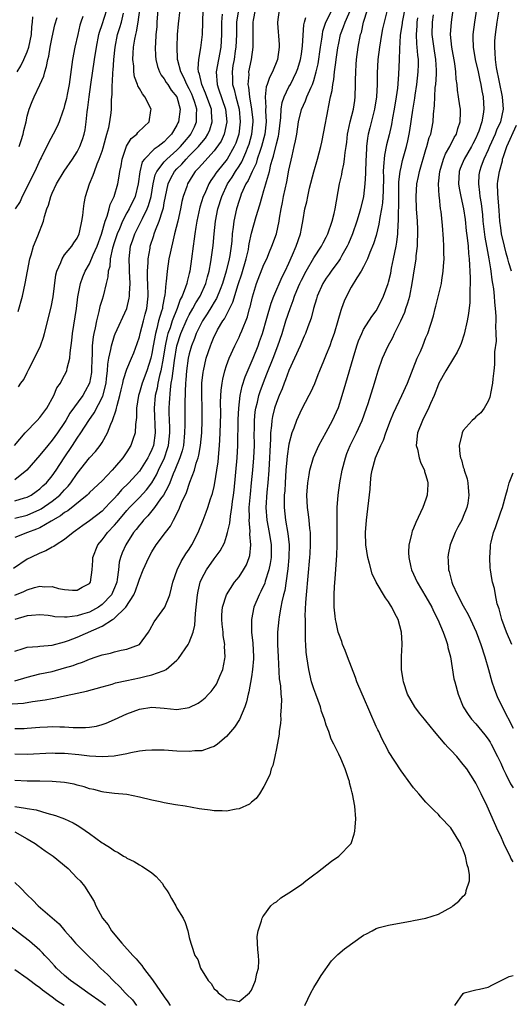
# Model space of a CAD drawing. Units: inches. Extents: x 2616000 to 2619000, y 1539000 to 1540764.
# Drawn here: x 2617464 to 2617543, y 1539435 to 1539593 of the extents above; entities that cross this region are included whole.
import ezdxf

# ---------------------------------------------------------------- set-up
doc = ezdxf.new("R2010")
doc.units = ezdxf.units.IN
doc.header["$MEASUREMENT"] = 0
doc.layers.add('LD26161539_2ft', color=143, linetype='Continuous')

msp = doc.modelspace()

# ---------------------------------------------------------------- linework, layer by layer
at = {"layer": 'LD26161539_2ft'}
for points, elevation in [([(2617462.55, 1539483.45), (2617464.41, 1539483.59), (2617465.85, 1539483.85), (2617467.89, 1539484.11), (2617469, 1539484.34), (2617469.59, 1539484.41), (2617471, 1539484.75), (2617471.22, 1539484.78), (2617473, 1539485.2), (2617474.49, 1539485.51), (2617477, 1539486.18), (2617478.64, 1539486.64), (2617479.18, 1539486.82), (2617481, 1539487.24), (2617483, 1539487.65), (2617483.88, 1539487.88), (2617485, 1539488.11), (2617486.79, 1539488.79), (2617487, 1539488.83), (2617487.31, 1539489), (2617489, 1539490.48), (2617489.27, 1539490.73), (2617490.83, 1539493), (2617491, 1539493.32), (2617491.61, 1539495), (2617491.91, 1539496.09), (2617491.99, 1539497.99), (2617492.13, 1539499), (2617492.33, 1539501), (2617492.42, 1539501.58), (2617492.76, 1539503), (2617493, 1539503.58), (2617493.76, 1539505), (2617495, 1539506.76), (2617495.95, 1539508.05), (2617496.64, 1539509.36), (2617497, 1539510.42), (2617497.16, 1539511), (2617497.52, 1539512.48), (2617497.61, 1539513.61), (2617497.86, 1539515), (2617497.97, 1539515.97), (2617498.12, 1539517), (2617498.21, 1539517.79), (2617498.68, 1539523), (2617498.8, 1539525), (2617498.84, 1539529.16), (2617498.95, 1539531), (2617499.19, 1539533), (2617499.5, 1539534.5), (2617499.98, 1539536.03), (2617501.24, 1539539), (2617502.04, 1539541), (2617502.3, 1539541.7), (2617502.75, 1539543), (2617503.46, 1539545.46), (2617504.13, 1539547.86), (2617504.58, 1539549), (2617505.91, 1539552.09), (2617506.38, 1539553), (2617507, 1539554.29), (2617507.6, 1539555.6), (2617508.19, 1539557), (2617508.85, 1539559), (2617509, 1539559.86), (2617509.31, 1539561.31), (2617509.58, 1539563), (2617509.85, 1539564.15), (2617510.02, 1539565), (2617510.33, 1539566.33), (2617511, 1539568.94), (2617511.58, 1539571), (2617512.1, 1539573), (2617512.27, 1539573.73), (2617512.61, 1539575.39), (2617513.29, 1539579), (2617513.34, 1539579.34), (2617513.7, 1539581), (2617513.97, 1539582.03), (2617514.06, 1539583), (2617514.23, 1539583.77), (2617514.34, 1539585), (2617514.53, 1539586.53), (2617514.6, 1539587), (2617514.86, 1539588.86), (2617515, 1539589.62), (2617515.29, 1539591), (2617515.77, 1539592.23), (2617516.01, 1539593), (2617517, 1539595.18)], 9196), ([(2617498.89, 1539595), (2617498.6, 1539593), (2617498.57, 1539591.44), (2617498.57, 1539591), (2617498.5, 1539589), (2617498.39, 1539588.39), (2617498.19, 1539587), (2617498.02, 1539586.02), (2617497.87, 1539585), (2617497.93, 1539583.93), (2617497.96, 1539583), (2617498.2, 1539582.2), (2617498.47, 1539581), (2617498.99, 1539579), (2617499.19, 1539577), (2617498.95, 1539575), (2617498.46, 1539573.54), (2617498.21, 1539573), (2617497.07, 1539571), (2617495.47, 1539569), (2617495.27, 1539568.73), (2617495, 1539568.29), (2617494.45, 1539567.55), (2617494.13, 1539567), (2617493.49, 1539565.49), (2617493.26, 1539565), (2617492.72, 1539563.28), (2617492.23, 1539561), (2617492.06, 1539560.06), (2617491.9, 1539559), (2617491.81, 1539558.19), (2617491.61, 1539557), (2617491.37, 1539555), (2617491.1, 1539553), (2617491, 1539552.6), (2617490.65, 1539551.35), (2617490.59, 1539551), (2617490.42, 1539550.42), (2617489.85, 1539549), (2617489.55, 1539548.45), (2617489.04, 1539547), (2617488.26, 1539545), (2617487.91, 1539543.91), (2617487.58, 1539543), (2617487.45, 1539542.55), (2617487.12, 1539541), (2617486.8, 1539539), (2617486.43, 1539537), (2617486.21, 1539536.22), (2617485.96, 1539535), (2617485.83, 1539534.17), (2617485.55, 1539533), (2617485.39, 1539531), (2617485.53, 1539527), (2617485.25, 1539525), (2617485, 1539524.35), (2617484.55, 1539523.45), (2617484.34, 1539523), (2617483, 1539520.87), (2617481.28, 1539519), (2617480.13, 1539517.87), (2617479.41, 1539517), (2617479, 1539516.54), (2617478.23, 1539515.77), (2617477.55, 1539515), (2617477, 1539514.44), (2617475, 1539512.87), (2617473.9, 1539512.1), (2617472.75, 1539511.25), (2617472.37, 1539511), (2617471, 1539509.86), (2617469.62, 1539509), (2617469.27, 1539508.73), (2617469, 1539508.62), (2617467.96, 1539508.04), (2617467, 1539507.68), (2617465.58, 1539507), (2617465, 1539506.71), (2617462.78, 1539505.22)], 9206), ([(2617462.95, 1539525), (2617464.64, 1539527), (2617466.57, 1539529), (2617467, 1539529.48), (2617468.12, 1539531), (2617469.24, 1539533), (2617469.75, 1539534.25), (2617470.31, 1539535), (2617470.52, 1539535.48), (2617471, 1539536.3), (2617471.34, 1539537), (2617471.4, 1539537.4), (2617471.82, 1539539), (2617471.86, 1539539.86), (2617472.17, 1539541.83), (2617472.27, 1539543), (2617472.89, 1539547), (2617473.14, 1539548.86), (2617473.56, 1539551), (2617473.94, 1539552.06), (2617474.31, 1539553), (2617475, 1539554.17), (2617475.6, 1539555.6), (2617476.22, 1539557), (2617476.92, 1539558.92), (2617477.5, 1539561), (2617477.83, 1539561.83), (2617478.15, 1539563), (2617478.31, 1539563.69), (2617478.93, 1539565), (2617479.51, 1539567), (2617479.76, 1539568.24), (2617479.86, 1539569), (2617480.06, 1539569.94), (2617480.24, 1539571), (2617480.93, 1539573.07), (2617481.7, 1539574.3), (2617482.57, 1539575), (2617482.75, 1539575.25), (2617483.78, 1539576.22), (2617484.55, 1539577), (2617484.83, 1539578.83), (2617484.87, 1539579), (2617483.89, 1539581), (2617483.48, 1539581.48), (2617483, 1539582.34), (2617482.75, 1539582.75), (2617482.68, 1539583), (2617482.22, 1539584.22), (2617482.13, 1539585), (2617482.09, 1539585.91), (2617481.97, 1539587), (2617482, 1539588), (2617482.05, 1539589), (2617482.25, 1539590.25), (2617482.4, 1539591), (2617482.55, 1539591.45), (2617482.82, 1539593), (2617483.07, 1539595)], 9216), ([(2617525.74, 1539595.74), (2617525.19, 1539593), (2617525.18, 1539592.82), (2617524.88, 1539590.88), (2617524.73, 1539588.73), (2617524.69, 1539587), (2617524.6, 1539584.6), (2617524.42, 1539582.42), (2617524.24, 1539581), (2617523.9, 1539579), (2617523.64, 1539577.64), (2617523.45, 1539576.55), (2617523.09, 1539574.91), (2617522.69, 1539573.31), (2617522.35, 1539571.65), (2617522.17, 1539569.83), (2617522.15, 1539569), (2617522.16, 1539568.16), (2617522.13, 1539565.87), (2617522.03, 1539563.97), (2617521.87, 1539563), (2617521.58, 1539561.59), (2617521.45, 1539560.55), (2617521, 1539558.75), (2617520.6, 1539557.4), (2617520.01, 1539556.01), (2617519.63, 1539555), (2617519, 1539553.7), (2617518.62, 1539553), (2617517.9, 1539551.9), (2617517, 1539550.41), (2617516.24, 1539549), (2617515.85, 1539548.15), (2617515.44, 1539547), (2617515.32, 1539546.68), (2617514.86, 1539545), (2617514.28, 1539543), (2617513.85, 1539541.85), (2617513.56, 1539541), (2617513, 1539539.59), (2617512.53, 1539538.53), (2617511.9, 1539537), (2617511.66, 1539536.34), (2617511.09, 1539534.91), (2617510.48, 1539533.52), (2617510.21, 1539533), (2617509, 1539530.78), (2617508.2, 1539529), (2617507.77, 1539527.77), (2617507.46, 1539527), (2617507, 1539525.19), (2617506.72, 1539523.28), (2617506.68, 1539522.68), (2617506.52, 1539521), (2617506.38, 1539519), (2617506.32, 1539517.68), (2617506.26, 1539517), (2617506.23, 1539516.23), (2617506.24, 1539515), (2617506.45, 1539513), (2617506.82, 1539510.82), (2617507.02, 1539509.02), (2617507.01, 1539507), (2617506.84, 1539505.16), (2617506.77, 1539504.77), (2617506.32, 1539501.68), (2617506.12, 1539501), (2617505.85, 1539499.85), (2617505.72, 1539499), (2617505.42, 1539497.42), (2617505.36, 1539497), (2617505.17, 1539495), (2617505.16, 1539493), (2617505.25, 1539491), (2617505.46, 1539487.46), (2617505.65, 1539486.35), (2617505.7, 1539485), (2617505.8, 1539484.2), (2617505.77, 1539483), (2617505.66, 1539481.66), (2617505.68, 1539481), (2617505.65, 1539480.35), (2617505.45, 1539479), (2617505.42, 1539478.58), (2617505, 1539476.28), (2617504.72, 1539475), (2617504.43, 1539473.57), (2617504.17, 1539473), (2617503.93, 1539472.07), (2617503, 1539470.19), (2617502.28, 1539469), (2617501.74, 1539468.26), (2617501, 1539467.66), (2617500.66, 1539467.34), (2617499, 1539466.58), (2617498.54, 1539466.54), (2617497, 1539466.24), (2617496.28, 1539466.28), (2617495, 1539466.28), (2617494.37, 1539466.37), (2617493, 1539466.53), (2617492.61, 1539466.61), (2617490.34, 1539467), (2617488.77, 1539467.23), (2617487, 1539467.55), (2617486.31, 1539467.69), (2617485, 1539468), (2617483, 1539468.48), (2617481, 1539468.87), (2617479, 1539469.05), (2617477.29, 1539469.29), (2617477, 1539469.3), (2617475.7, 1539469.7), (2617475, 1539469.83), (2617474.12, 1539470.12), (2617473, 1539470.42), (2617472.53, 1539470.53), (2617471, 1539470.82), (2617469, 1539470.98), (2617467.03, 1539471.03), (2617464.96, 1539471.04), (2617463, 1539471.13)], 9190), ([(2617485.97, 1539595), (2617485.8, 1539593), (2617485.77, 1539592.23), (2617485.66, 1539591), (2617485.56, 1539589.56), (2617485.55, 1539589), (2617485.57, 1539587.57), (2617485.62, 1539587), (2617485.88, 1539585.88), (2617486.21, 1539585), (2617486.49, 1539584.49), (2617487, 1539583.89), (2617487.32, 1539583.32), (2617487.55, 1539583), (2617488.1, 1539582.1), (2617489.01, 1539581), (2617489.53, 1539579), (2617489.27, 1539577), (2617489.18, 1539576.82), (2617489, 1539576.44), (2617488.16, 1539575), (2617487.56, 1539574.44), (2617487, 1539573.8), (2617486, 1539573), (2617485.38, 1539572.62), (2617483.8, 1539571), (2617483.46, 1539570.54), (2617483.05, 1539568.95), (2617482.79, 1539567), (2617482.31, 1539565), (2617481.37, 1539563), (2617481, 1539562.35), (2617480.29, 1539561), (2617479.79, 1539559.79), (2617479.44, 1539559), (2617479.34, 1539558.67), (2617479, 1539557.71), (2617478.68, 1539556.68), (2617478.32, 1539555), (2617478.24, 1539553.76), (2617477.98, 1539553), (2617477.94, 1539552.06), (2617477.66, 1539551), (2617477.17, 1539549), (2617477, 1539548.46), (2617476.67, 1539547.33), (2617476.51, 1539546.51), (2617476.09, 1539545), (2617475.9, 1539543.9), (2617475.68, 1539543), (2617475.57, 1539542.43), (2617475.44, 1539541), (2617475.41, 1539539.41), (2617475.37, 1539539), (2617475.32, 1539537), (2617475.29, 1539536.71), (2617475, 1539534.98), (2617474.3, 1539533.7), (2617473.89, 1539533), (2617471.85, 1539530.15), (2617471.2, 1539529), (2617471, 1539528.68), (2617469.85, 1539527), (2617469, 1539525.81), (2617468.3, 1539525), (2617467, 1539523.4), (2617464.9, 1539521), (2617463, 1539519.47)], 9214), ([(2617463, 1539516.07), (2617464.55, 1539516.55), (2617465, 1539516.67), (2617465.62, 1539517), (2617466.43, 1539517.57), (2617467, 1539517.99), (2617467.52, 1539518.48), (2617468.1, 1539519), (2617469, 1539520.08), (2617469.63, 1539521), (2617470.92, 1539523), (2617472.25, 1539525), (2617473, 1539526.16), (2617473.59, 1539527), (2617474.87, 1539529), (2617475.75, 1539530.25), (2617477.11, 1539532.89), (2617477.64, 1539535), (2617477.74, 1539535.74), (2617477.87, 1539537), (2617477.93, 1539538.07), (2617478.1, 1539539), (2617478.43, 1539540.43), (2617478.5, 1539541), (2617479, 1539542.68), (2617479.09, 1539542.91), (2617480.96, 1539547), (2617481.37, 1539548.63), (2617481.42, 1539549), (2617481.41, 1539549.41), (2617481.51, 1539551), (2617481.4, 1539553), (2617481.4, 1539553.4), (2617481.33, 1539555), (2617481.58, 1539557), (2617481.95, 1539558.05), (2617482.26, 1539559), (2617483, 1539560.48), (2617483.47, 1539561.47), (2617484.24, 1539563), (2617484.46, 1539563.54), (2617484.87, 1539565), (2617485.21, 1539567), (2617485.54, 1539568.46), (2617485.77, 1539569), (2617487, 1539570.58), (2617487.38, 1539571), (2617489, 1539572.42), (2617489.59, 1539573), (2617490.22, 1539573.78), (2617491.14, 1539574.86), (2617491.25, 1539575), (2617491.83, 1539576.17), (2617492.19, 1539577), (2617492.17, 1539578.17), (2617492.24, 1539579), (2617491.92, 1539580.08), (2617491.6, 1539581), (2617491.43, 1539581.43), (2617491, 1539582.31), (2617490.62, 1539583), (2617490.13, 1539584.13), (2617489.65, 1539585), (2617489.15, 1539586.85), (2617489.13, 1539587), (2617489.13, 1539587.13), (2617489.04, 1539589), (2617489.12, 1539591), (2617489.26, 1539592.74), (2617489.52, 1539595)], 9212), ([(2617463, 1539513.32), (2617465, 1539513.8), (2617467, 1539514.68), (2617467.21, 1539514.79), (2617469, 1539516.04), (2617470.2, 1539517), (2617470.6, 1539517.4), (2617471, 1539517.86), (2617471.56, 1539518.44), (2617472.01, 1539519), (2617473, 1539520.49), (2617475, 1539522.97), (2617475.97, 1539524.03), (2617476.7, 1539525), (2617477, 1539525.46), (2617477.87, 1539527), (2617478.4, 1539528.4), (2617478.69, 1539529), (2617479.29, 1539530.71), (2617479.33, 1539531), (2617479.41, 1539531.41), (2617479.85, 1539533), (2617480.06, 1539533.94), (2617480.33, 1539535), (2617480.42, 1539535.58), (2617481, 1539537.22), (2617481.75, 1539539), (2617482.11, 1539539.89), (2617482.65, 1539541.35), (2617483, 1539542.42), (2617483.13, 1539543), (2617483.66, 1539545), (2617483.92, 1539546.08), (2617484.18, 1539547), (2617484.41, 1539549), (2617484.36, 1539551), (2617484.32, 1539551.68), (2617484.3, 1539553), (2617484.4, 1539554.4), (2617484.39, 1539555), (2617484.7, 1539556.7), (2617484.74, 1539557), (2617485.3, 1539558.7), (2617485.39, 1539559), (2617485.59, 1539559.59), (2617486.18, 1539561), (2617486.69, 1539562.69), (2617486.85, 1539563.15), (2617487, 1539563.98), (2617487.64, 1539567), (2617488.05, 1539567.95), (2617488.61, 1539569), (2617489, 1539569.42), (2617489.8, 1539570.2), (2617490.48, 1539571), (2617491, 1539571.51), (2617492.46, 1539573), (2617492.71, 1539573.29), (2617493, 1539573.67), (2617493.61, 1539574.39), (2617493.98, 1539575), (2617494.3, 1539575.7), (2617494.7, 1539577), (2617494.57, 1539578.57), (2617494.56, 1539579), (2617493.83, 1539581), (2617493.62, 1539581.62), (2617493.01, 1539583), (2617492.67, 1539584.67), (2617492.51, 1539585), (2617492.43, 1539585.57), (2617492.53, 1539587), (2617492.88, 1539588.88), (2617493.11, 1539591), (2617493.24, 1539595)], 9210), ([(2617463, 1539500.95), (2617464.47, 1539501.53), (2617465, 1539501.78), (2617466.15, 1539502.15), (2617467, 1539502.35), (2617467.75, 1539502.25), (2617469, 1539502.32), (2617470, 1539502), (2617471, 1539501.86), (2617472.27, 1539501.73), (2617473, 1539501.73), (2617473.79, 1539502.21), (2617475, 1539502.82), (2617475.13, 1539503), (2617475.39, 1539505), (2617475.51, 1539506.49), (2617475.52, 1539507), (2617476.31, 1539509), (2617477, 1539509.8), (2617477.52, 1539510.48), (2617477.88, 1539511), (2617479, 1539512.18), (2617479.39, 1539512.61), (2617479.67, 1539513), (2617481, 1539514.53), (2617481.42, 1539515), (2617483, 1539516.61), (2617484.15, 1539517.85), (2617485, 1539518.98), (2617485.74, 1539520.26), (2617486.06, 1539521), (2617487.01, 1539523), (2617487.53, 1539524.47), (2617487.67, 1539525), (2617487.89, 1539527), (2617487.87, 1539527.87), (2617487.8, 1539530.2), (2617487.79, 1539531), (2617487.82, 1539531.82), (2617487.97, 1539533.97), (2617488.12, 1539535), (2617488.27, 1539535.73), (2617488.4, 1539537), (2617488.61, 1539538.61), (2617489.03, 1539541), (2617489.66, 1539543), (2617490.66, 1539545.34), (2617491, 1539545.99), (2617491.58, 1539547), (2617492.07, 1539547.93), (2617492.75, 1539549), (2617493.64, 1539551), (2617493.91, 1539552.09), (2617494.18, 1539553), (2617494.49, 1539554.49), (2617494.86, 1539557.14), (2617495.02, 1539559), (2617495.22, 1539561), (2617495.6, 1539563), (2617496.21, 1539565), (2617497.14, 1539567), (2617497.88, 1539568.12), (2617498.42, 1539569), (2617499, 1539569.87), (2617499.44, 1539570.56), (2617500.07, 1539572.07), (2617500.48, 1539573), (2617500.61, 1539573.39), (2617501.06, 1539575), (2617501.26, 1539577), (2617501.25, 1539577.25), (2617501.07, 1539579), (2617500.71, 1539581), (2617500.57, 1539582.57), (2617500.47, 1539583), (2617500.6, 1539584.6), (2617500.59, 1539585), (2617500.98, 1539587), (2617501.28, 1539589), (2617501.26, 1539589.26), (2617501.24, 1539591), (2617501.27, 1539592.73), (2617501.26, 1539593), (2617501.3, 1539593.3), (2617501.63, 1539595)], 9204), ([(2617505.43, 1539595), (2617505.17, 1539593), (2617505.17, 1539592.83), (2617505.44, 1539589.44), (2617505.44, 1539589), (2617505.18, 1539587), (2617504.39, 1539585), (2617503.89, 1539584.11), (2617503.52, 1539583), (2617503.37, 1539582.63), (2617503.19, 1539581), (2617503.3, 1539579.3), (2617503.26, 1539579), (2617503.25, 1539578.75), (2617503.34, 1539577), (2617503.13, 1539575), (2617502.61, 1539573), (2617502.38, 1539572.38), (2617501.93, 1539571), (2617501.73, 1539570.27), (2617501.08, 1539569), (2617500.45, 1539567.55), (2617500.08, 1539567), (2617499.35, 1539565.35), (2617499.21, 1539565), (2617499, 1539564.33), (2617498.61, 1539563), (2617498.17, 1539561), (2617498.06, 1539560.06), (2617497.9, 1539559), (2617497.81, 1539557.81), (2617497.73, 1539557), (2617497.52, 1539555.52), (2617497.43, 1539555), (2617496.94, 1539553), (2617496.33, 1539551), (2617495.98, 1539550.02), (2617495.38, 1539548.62), (2617495, 1539548.01), (2617494.64, 1539547.36), (2617493.88, 1539546.12), (2617493.11, 1539545), (2617493, 1539544.81), (2617492.12, 1539543), (2617491.82, 1539542.18), (2617491.35, 1539541), (2617491, 1539539.72), (2617490.84, 1539539), (2617490.56, 1539537), (2617490.45, 1539535.55), (2617490.39, 1539535), (2617490.37, 1539533.63), (2617490.32, 1539533), (2617490.29, 1539532.29), (2617490.27, 1539529.73), (2617490.28, 1539528.28), (2617490.25, 1539527), (2617490.06, 1539525), (2617489.87, 1539524.13), (2617489.5, 1539523), (2617488.69, 1539521), (2617488.43, 1539520.43), (2617487.87, 1539519), (2617487.63, 1539518.37), (2617486.85, 1539517), (2617486.41, 1539516.41), (2617485.42, 1539515), (2617484.33, 1539513.67), (2617483.64, 1539513), (2617483.37, 1539512.63), (2617483, 1539512.2), (2617482.5, 1539511.5), (2617482.07, 1539511), (2617480.81, 1539509), (2617480.25, 1539507.75), (2617479.98, 1539507), (2617479.76, 1539506.24), (2617479.63, 1539505), (2617479.44, 1539503.44), (2617479.35, 1539503), (2617479.26, 1539502.74), (2617479, 1539502.09), (2617478.51, 1539501), (2617477, 1539499.41), (2617476.41, 1539499), (2617475, 1539498.22), (2617473.85, 1539497.85), (2617473, 1539497.6), (2617471.39, 1539497.39), (2617471, 1539497.39), (2617469.44, 1539497.44), (2617469, 1539497.54), (2617468.36, 1539497.64), (2617467, 1539497.76), (2617465.68, 1539497.68), (2617465, 1539497.6), (2617463, 1539497)], 9202), ([(2617463, 1539487.18), (2617465, 1539487.77), (2617466, 1539488), (2617467, 1539488.26), (2617469, 1539488.68), (2617471, 1539489.23), (2617472.35, 1539489.65), (2617473, 1539489.91), (2617473.84, 1539490.16), (2617475, 1539490.65), (2617476.08, 1539491), (2617477, 1539491.32), (2617478.38, 1539491.62), (2617479, 1539491.83), (2617480.09, 1539492.09), (2617481, 1539492.23), (2617483, 1539493.02), (2617484.45, 1539495), (2617484.67, 1539495.33), (2617485.38, 1539496.62), (2617487.06, 1539499), (2617487.88, 1539501), (2617488.13, 1539502.13), (2617488.38, 1539503), (2617489.04, 1539505), (2617489.68, 1539506.32), (2617490.45, 1539507.55), (2617491, 1539508.34), (2617491.42, 1539509), (2617492.43, 1539511), (2617493.22, 1539513), (2617493.71, 1539514.29), (2617493.97, 1539515), (2617494.43, 1539516.43), (2617494.73, 1539517.27), (2617495, 1539518.4), (2617495.12, 1539519), (2617495.44, 1539521), (2617495.64, 1539522.36), (2617495.75, 1539523.75), (2617495.88, 1539525), (2617495.91, 1539525.91), (2617495.99, 1539527), (2617496.05, 1539530.05), (2617496.03, 1539531.97), (2617496.12, 1539533.88), (2617496.28, 1539535), (2617496.38, 1539535.62), (2617496.73, 1539537), (2617497, 1539537.82), (2617497.43, 1539539), (2617498.31, 1539541), (2617499, 1539542.4), (2617499.19, 1539542.81), (2617499.42, 1539543.42), (2617500.34, 1539545.66), (2617500.69, 1539547), (2617500.77, 1539547.23), (2617501.15, 1539548.85), (2617501.81, 1539551), (2617503, 1539554.08), (2617503.43, 1539555), (2617503.88, 1539556.12), (2617504.27, 1539557), (2617504.99, 1539559.01), (2617505.44, 1539561), (2617505.5, 1539561.5), (2617505.76, 1539563), (2617505.97, 1539564.03), (2617506.14, 1539565), (2617506.65, 1539567.36), (2617507, 1539569.24), (2617507.5, 1539571.5), (2617507.86, 1539573), (2617508.06, 1539573.94), (2617508.25, 1539575), (2617508.56, 1539577), (2617509, 1539578.99), (2617509.65, 1539580.35), (2617509.88, 1539581), (2617510.56, 1539582.56), (2617510.78, 1539583), (2617511, 1539583.65), (2617511.38, 1539585), (2617511.67, 1539586.33), (2617512.06, 1539589), (2617512.28, 1539590.28), (2617512.38, 1539591), (2617512.46, 1539591.54), (2617512.95, 1539593), (2617513.94, 1539595)], 9198), ([(2617463, 1539479.48), (2617464.49, 1539479.51), (2617465, 1539479.53), (2617467, 1539479.72), (2617468.22, 1539479.78), (2617469, 1539479.83), (2617470.23, 1539479.77), (2617471, 1539479.77), (2617472.35, 1539479.65), (2617474.36, 1539479.64), (2617475, 1539479.7), (2617476.12, 1539479.88), (2617477, 1539480.12), (2617477.65, 1539480.35), (2617479, 1539480.92), (2617481, 1539481.84), (2617483, 1539482.59), (2617485, 1539482.92), (2617487, 1539482.76), (2617489, 1539482.56), (2617491, 1539482.88), (2617492.41, 1539483.59), (2617493, 1539484.02), (2617493.55, 1539484.45), (2617494.09, 1539485), (2617494.53, 1539485.47), (2617495, 1539486.08), (2617495.36, 1539486.64), (2617495.54, 1539487), (2617495.91, 1539487.91), (2617496.39, 1539489), (2617496.69, 1539490.69), (2617496.77, 1539491), (2617496.66, 1539492.66), (2617496.69, 1539493), (2617496.45, 1539494.45), (2617496.42, 1539495), (2617496.28, 1539496.28), (2617496.23, 1539497), (2617496.25, 1539497.75), (2617496.34, 1539499), (2617496.96, 1539501), (2617498.29, 1539503), (2617499, 1539503.89), (2617499.73, 1539505), (2617500.18, 1539505.82), (2617500.63, 1539507), (2617500.72, 1539507.28), (2617500.9, 1539509), (2617500.75, 1539510.75), (2617500.79, 1539511.21), (2617500.63, 1539513), (2617500.65, 1539513.35), (2617500.64, 1539515), (2617500.82, 1539517.18), (2617501.02, 1539519), (2617501.21, 1539521), (2617501.36, 1539523), (2617501.45, 1539525), (2617501.43, 1539527), (2617501.45, 1539527.45), (2617501.46, 1539529), (2617501.59, 1539530.41), (2617501.69, 1539531), (2617501.95, 1539531.95), (2617502.17, 1539533), (2617502.36, 1539533.64), (2617502.9, 1539535.1), (2617503.48, 1539536.52), (2617504.46, 1539539), (2617505.23, 1539541), (2617505.92, 1539543), (2617506.53, 1539545), (2617507.18, 1539547), (2617507.7, 1539548.3), (2617507.92, 1539549), (2617508.55, 1539550.55), (2617508.74, 1539551), (2617509, 1539551.55), (2617509.76, 1539553), (2617511, 1539555.12), (2617512.23, 1539557), (2617512.48, 1539557.52), (2617513, 1539558.46), (2617513.27, 1539559), (2617513.97, 1539561), (2617514.28, 1539562.28), (2617514.44, 1539563), (2617515.12, 1539567), (2617515.47, 1539568.53), (2617515.55, 1539569), (2617515.83, 1539570.17), (2617515.94, 1539571), (2617516.04, 1539572.04), (2617516.19, 1539573), (2617516.29, 1539573.71), (2617516.43, 1539575), (2617516.51, 1539575.49), (2617516.84, 1539577), (2617517.35, 1539579), (2617517.56, 1539580.44), (2617517.66, 1539581), (2617517.71, 1539583), (2617517.7, 1539583.7), (2617517.72, 1539585), (2617517.82, 1539586.18), (2617517.87, 1539587), (2617518.14, 1539589), (2617518.51, 1539591), (2617518.64, 1539591.36), (2617518.99, 1539593), (2617519.61, 1539595)], 9194), ([(2617463.51, 1539546.49), (2617464.22, 1539549), (2617464.67, 1539551), (2617465.02, 1539553), (2617465.4, 1539555), (2617465.6, 1539555.6), (2617465.99, 1539557), (2617466.68, 1539558.68), (2617467.6, 1539561), (2617467.78, 1539561.78), (2617468.16, 1539563), (2617468.4, 1539563.6), (2617468.76, 1539565), (2617469, 1539565.54), (2617469.69, 1539567), (2617470.93, 1539569.07), (2617472.25, 1539571), (2617473, 1539572.19), (2617473.41, 1539573), (2617473.85, 1539574.15), (2617474.11, 1539575), (2617474.28, 1539575.72), (2617474.46, 1539577), (2617474.61, 1539578.61), (2617474.71, 1539579.29), (2617474.92, 1539581), (2617475.22, 1539583), (2617475.79, 1539587), (2617476.1, 1539589), (2617476.49, 1539591), (2617476.59, 1539591.41), (2617477, 1539592.62), (2617477.75, 1539595)], 9220), ([(2617543, 1539458.1), (2617542.65, 1539458.65), (2617542.5, 1539459), (2617541.99, 1539459.99), (2617541.52, 1539461), (2617541, 1539462.19), (2617540.61, 1539463), (2617538.85, 1539467), (2617537.89, 1539469), (2617537, 1539470.69), (2617536.82, 1539471), (2617535.54, 1539473), (2617535, 1539473.73), (2617533.94, 1539475), (2617533, 1539476.02), (2617532.51, 1539476.51), (2617532.11, 1539477), (2617530.36, 1539479), (2617529, 1539480.71), (2617528.75, 1539481), (2617527.98, 1539481.98), (2617527.22, 1539483), (2617526.06, 1539485), (2617525.37, 1539487), (2617525.34, 1539487.34), (2617525.05, 1539489), (2617525.07, 1539491.07), (2617525.19, 1539493), (2617525.16, 1539493.16), (2617525.06, 1539495), (2617524.52, 1539497), (2617523.99, 1539497.99), (2617523.54, 1539499), (2617523.32, 1539499.32), (2617523, 1539499.86), (2617522.48, 1539500.48), (2617521.01, 1539503), (2617520.37, 1539504.37), (2617519.96, 1539506.04), (2617519.66, 1539507), (2617519.34, 1539509), (2617519.31, 1539511), (2617519.47, 1539513), (2617520.02, 1539517.98), (2617520.09, 1539519), (2617520.23, 1539520.23), (2617520.36, 1539521), (2617520.88, 1539523), (2617521.73, 1539525), (2617522.16, 1539525.84), (2617522.55, 1539527), (2617523.32, 1539529), (2617523.81, 1539530.19), (2617525.14, 1539533), (2617526.02, 1539535), (2617527.6, 1539539), (2617528.1, 1539540.1), (2617528.48, 1539541), (2617529, 1539542.33), (2617529.29, 1539543), (2617530.21, 1539545.79), (2617530.5, 1539547), (2617530.61, 1539547.39), (2617531.4, 1539550.6), (2617531.47, 1539551), (2617531.53, 1539551.53), (2617531.78, 1539553), (2617531.81, 1539553.81), (2617531.92, 1539555), (2617531.88, 1539555.88), (2617531.88, 1539557), (2617531.82, 1539558.18), (2617531.65, 1539560.35), (2617531.43, 1539562.57), (2617531.36, 1539563), (2617531.16, 1539564.84), (2617531.11, 1539565.11), (2617531.02, 1539567), (2617531.21, 1539569), (2617531.81, 1539571), (2617532.14, 1539571.86), (2617532.83, 1539573), (2617533.55, 1539574.45), (2617533.88, 1539575), (2617534.1, 1539575.9), (2617534.48, 1539577), (2617534.53, 1539578.53), (2617534.52, 1539579), (2617534.46, 1539579.54), (2617534.24, 1539581), (2617534.06, 1539582.06), (2617534, 1539583), (2617533.85, 1539583.85), (2617533.8, 1539585), (2617533.63, 1539586.37), (2617533.16, 1539589), (2617532.96, 1539591), (2617533.08, 1539593), (2617533.37, 1539595)], 9184), ([(2617537.12, 1539595.12), (2617536.81, 1539593), (2617536.53, 1539591), (2617536.55, 1539590.55), (2617536.56, 1539589), (2617536.91, 1539587), (2617537.37, 1539585), (2617537.66, 1539583.66), (2617537.81, 1539583), (2617537.98, 1539581.98), (2617538.17, 1539581), (2617538.3, 1539579), (2617538.21, 1539578.21), (2617537.99, 1539577), (2617537.49, 1539575.49), (2617537.3, 1539575), (2617537, 1539574.35), (2617536.53, 1539573.47), (2617536.29, 1539573), (2617535.12, 1539571), (2617534.51, 1539569.49), (2617534.35, 1539569), (2617534.25, 1539567), (2617534.34, 1539566.34), (2617534.59, 1539565), (2617535.02, 1539563), (2617535.28, 1539561.28), (2617535.47, 1539559.47), (2617535.63, 1539558.37), (2617535.76, 1539557), (2617535.83, 1539555.83), (2617535.95, 1539555), (2617535.98, 1539553.98), (2617536.06, 1539553), (2617536.11, 1539551.89), (2617536.09, 1539551), (2617536.04, 1539550.05), (2617536.06, 1539549), (2617536.02, 1539547.98), (2617535.82, 1539546.18), (2617535.61, 1539545), (2617535.14, 1539542.86), (2617534.64, 1539541.36), (2617534.49, 1539541), (2617534.03, 1539539.97), (2617533.44, 1539539), (2617532.17, 1539537), (2617531.09, 1539535), (2617531, 1539534.81), (2617530.32, 1539533), (2617529.75, 1539531.75), (2617529.31, 1539530.69), (2617529, 1539530.13), (2617528.42, 1539529), (2617527.66, 1539527), (2617527.48, 1539525.48), (2617527.45, 1539525), (2617527.63, 1539524.37), (2617527.89, 1539523), (2617528.16, 1539522.16), (2617528.75, 1539521), (2617528.79, 1539520.8), (2617529, 1539520.17), (2617529.23, 1539519.23), (2617529.3, 1539519), (2617529.3, 1539518.7), (2617529.2, 1539517), (2617529, 1539516.38), (2617528.49, 1539515), (2617527.37, 1539512.63), (2617527, 1539511.69), (2617526.78, 1539511.22), (2617526.71, 1539511), (2617526.66, 1539510.66), (2617526.27, 1539509), (2617526.21, 1539507.79), (2617526.25, 1539507), (2617526.58, 1539505.42), (2617526.68, 1539505), (2617527.59, 1539503), (2617529, 1539500.66), (2617529.92, 1539499), (2617530.25, 1539498.25), (2617530.9, 1539497), (2617531.74, 1539495), (2617532.18, 1539493.82), (2617532.44, 1539493), (2617532.51, 1539492.51), (2617532.92, 1539491), (2617533.49, 1539487.49), (2617533.62, 1539487), (2617534.15, 1539485), (2617534.98, 1539483), (2617535.76, 1539481.76), (2617536.3, 1539481), (2617537, 1539480.23), (2617538.47, 1539478.47), (2617539, 1539477.76), (2617539.29, 1539477.29), (2617539.46, 1539477), (2617540.47, 1539475), (2617541, 1539473.92), (2617541.4, 1539473), (2617541.83, 1539472.17), (2617542.59, 1539470.59), (2617543, 1539469.96)], 9182), ([(2617540.73, 1539595.27), (2617540.38, 1539593), (2617540.1, 1539591), (2617540.02, 1539589.98), (2617539.98, 1539589), (2617540.07, 1539588.07), (2617540.1, 1539587), (2617540.27, 1539585.73), (2617541.21, 1539581), (2617541.38, 1539579), (2617540.96, 1539577), (2617540.34, 1539575.66), (2617540.1, 1539575), (2617539.21, 1539573), (2617539, 1539572.49), (2617538.31, 1539571), (2617537.88, 1539569.88), (2617537.57, 1539569), (2617537.51, 1539568.49), (2617537.41, 1539567), (2617537.61, 1539565.61), (2617537.66, 1539565), (2617537.85, 1539563.85), (2617538.06, 1539562.06), (2617538.15, 1539561), (2617538.46, 1539558.46), (2617538.74, 1539557), (2617538.76, 1539556.76), (2617539.12, 1539555), (2617539.35, 1539553.35), (2617539.43, 1539553), (2617539.58, 1539551.58), (2617539.7, 1539551), (2617539.85, 1539550.15), (2617539.95, 1539549), (2617539.99, 1539547.99), (2617540.13, 1539547), (2617540.23, 1539545.77), (2617540.21, 1539545), (2617540.15, 1539544.15), (2617540.23, 1539543), (2617540.27, 1539541.73), (2617540.02, 1539540.02), (2617540.03, 1539537.97), (2617539.87, 1539537), (2617539.71, 1539535.71), (2617539.7, 1539535), (2617539.35, 1539533.35), (2617539.32, 1539533), (2617539.27, 1539532.73), (2617539, 1539532.1), (2617538.33, 1539531), (2617537.79, 1539530.21), (2617537, 1539529.59), (2617536.74, 1539529.26), (2617536.44, 1539529), (2617535, 1539527.38), (2617534.8, 1539527), (2617534.76, 1539526.76), (2617534.33, 1539525), (2617534.42, 1539523.58), (2617534.56, 1539523), (2617534.7, 1539522.7), (2617535, 1539521.52), (2617535.15, 1539521.15), (2617535.15, 1539521), (2617535.63, 1539519.63), (2617535.72, 1539519), (2617535.76, 1539518.24), (2617535.91, 1539517), (2617535.71, 1539515.71), (2617535.57, 1539515), (2617535, 1539513.55), (2617534.76, 1539513), (2617534.12, 1539511.87), (2617533.7, 1539511), (2617532.88, 1539509), (2617532.56, 1539507.44), (2617532.49, 1539507), (2617532.54, 1539506.54), (2617532.61, 1539505), (2617532.71, 1539504.71), (2617533.16, 1539503), (2617533.28, 1539502.72), (2617534.05, 1539501), (2617535, 1539499.23), (2617535.8, 1539497.8), (2617536.17, 1539497), (2617537.04, 1539495.04), (2617537.8, 1539493), (2617538.47, 1539491), (2617539.05, 1539489), (2617539.6, 1539487), (2617539.93, 1539485.93), (2617540.48, 1539484.48), (2617541, 1539483.47), (2617541.21, 1539483), (2617543, 1539479.58)], 9180), ([(2617522.74, 1539594.74), (2617522.27, 1539593), (2617522.04, 1539591.96), (2617521.84, 1539591), (2617521.52, 1539589), (2617521.28, 1539587), (2617521.19, 1539584.81), (2617521.19, 1539583), (2617521.07, 1539581), (2617520.73, 1539579), (2617519.98, 1539576.02), (2617519.74, 1539575), (2617519.62, 1539574.38), (2617519.46, 1539573), (2617519.38, 1539571.38), (2617519.34, 1539571), (2617519.29, 1539568.71), (2617519.2, 1539567), (2617518.96, 1539565), (2617518.48, 1539563), (2617518.28, 1539562.28), (2617517.89, 1539561), (2617517.22, 1539559), (2617516.57, 1539557.43), (2617516.37, 1539557), (2617515.5, 1539555.5), (2617515.23, 1539555), (2617515, 1539554.67), (2617513.77, 1539553), (2617513.47, 1539552.53), (2617513, 1539551.87), (2617512.45, 1539551), (2617511.56, 1539549), (2617511.44, 1539548.56), (2617510.95, 1539547), (2617510.56, 1539545.44), (2617510.04, 1539544.04), (2617509.68, 1539543), (2617509.47, 1539542.53), (2617509, 1539541.55), (2617508.78, 1539541), (2617507.91, 1539539), (2617507, 1539537.02), (2617506.47, 1539535.53), (2617506.25, 1539535), (2617505.92, 1539534.08), (2617505.45, 1539533), (2617505, 1539531.89), (2617504.7, 1539531), (2617504.36, 1539529.64), (2617504.24, 1539529), (2617504.2, 1539528.2), (2617504.05, 1539527), (2617504.05, 1539526.05), (2617503.93, 1539524.07), (2617503.9, 1539523), (2617503.78, 1539521), (2617503.64, 1539519), (2617503.47, 1539517.47), (2617503.31, 1539515), (2617503.45, 1539513), (2617503.83, 1539511), (2617504.14, 1539509), (2617504.13, 1539507), (2617503.98, 1539506.02), (2617503.77, 1539505), (2617503.2, 1539503.2), (2617503.12, 1539502.88), (2617502.49, 1539501.51), (2617502.21, 1539501), (2617501.35, 1539499), (2617500.97, 1539497), (2617501.01, 1539495), (2617501.2, 1539493.2), (2617501.29, 1539491), (2617501.29, 1539490.71), (2617501.18, 1539489), (2617501, 1539487.79), (2617500.59, 1539485.41), (2617500.46, 1539485), (2617500.21, 1539483.79), (2617499.92, 1539483), (2617499.06, 1539480.94), (2617498.28, 1539479.72), (2617497, 1539478.21), (2617495.53, 1539477), (2617495, 1539476.6), (2617494.46, 1539476.46), (2617493, 1539475.93), (2617491.89, 1539475.89), (2617491, 1539475.8), (2617489, 1539475.87), (2617487, 1539476), (2617485, 1539476.04), (2617483.98, 1539475.98), (2617483, 1539475.84), (2617481.6, 1539475.6), (2617481, 1539475.43), (2617478.94, 1539475.06), (2617477, 1539474.93), (2617475, 1539475.04), (2617473.25, 1539475.25), (2617471, 1539475.47), (2617469.5, 1539475.5), (2617469, 1539475.52), (2617465, 1539475.32), (2617463, 1539475.35)], 9192), ([(2617496.27, 1539594.27), (2617496.16, 1539593), (2617496.2, 1539591), (2617496.08, 1539589), (2617495.67, 1539587), (2617495.32, 1539585), (2617495.48, 1539583), (2617495.71, 1539582.29), (2617496.84, 1539579), (2617497.04, 1539577), (2617496.6, 1539575), (2617496.1, 1539573.9), (2617495.29, 1539572.71), (2617495, 1539572.35), (2617493, 1539570.14), (2617492.48, 1539569.52), (2617491.96, 1539569), (2617491.58, 1539568.42), (2617490.71, 1539567), (2617490.59, 1539566.59), (2617490.05, 1539565), (2617489.83, 1539564.17), (2617489.6, 1539563), (2617489.15, 1539561), (2617488.65, 1539559), (2617488.5, 1539558.5), (2617487.91, 1539555.91), (2617487.74, 1539555), (2617487.43, 1539553), (2617487.31, 1539551.31), (2617487.26, 1539551), (2617487.09, 1539549.09), (2617487.05, 1539548.95), (2617486.71, 1539547.29), (2617486.68, 1539547), (2617486.57, 1539546.57), (2617486.09, 1539545), (2617485.8, 1539543.8), (2617485.56, 1539543), (2617485.19, 1539541), (2617485, 1539539.78), (2617484.83, 1539539), (2617484.2, 1539537), (2617483.44, 1539535), (2617483, 1539533.51), (2617482.83, 1539533), (2617482.54, 1539531), (2617482.53, 1539529.47), (2617482.36, 1539528.36), (2617482.3, 1539527), (2617481.93, 1539525.93), (2617481.64, 1539525), (2617481, 1539523.96), (2617480.35, 1539523), (2617479, 1539521.45), (2617478.6, 1539521), (2617477, 1539519.32), (2617475, 1539517.4), (2617474.81, 1539517.19), (2617474.61, 1539517), (2617471.5, 1539514.5), (2617471, 1539514.22), (2617470.32, 1539513.68), (2617469.11, 1539513), (2617469.05, 1539512.95), (2617468.84, 1539512.84), (2617467, 1539511.76), (2617466.48, 1539511.52), (2617465.01, 1539511), (2617463, 1539510.17)], 9208), ([(2617463, 1539491.91), (2617464.34, 1539492.34), (2617465, 1539492.57), (2617466.7, 1539492.7), (2617467, 1539492.74), (2617469, 1539492.89), (2617471, 1539493.41), (2617471.62, 1539493.62), (2617473, 1539494.17), (2617477, 1539495.92), (2617478.7, 1539497), (2617478.9, 1539497.1), (2617480.81, 1539499), (2617482.09, 1539501), (2617482.36, 1539501.64), (2617482.85, 1539503), (2617483, 1539503.5), (2617483.61, 1539505), (2617484.5, 1539507), (2617485, 1539507.9), (2617485.71, 1539509), (2617487.17, 1539511), (2617487.97, 1539512.03), (2617488.47, 1539513), (2617489.35, 1539514.65), (2617489.76, 1539515.76), (2617490.55, 1539517.45), (2617491.09, 1539519.09), (2617491.83, 1539521), (2617492.13, 1539522.13), (2617492.44, 1539523), (2617492.56, 1539523.44), (2617492.81, 1539525), (2617493, 1539527), (2617493.09, 1539529), (2617493.09, 1539531.09), (2617493.03, 1539533), (2617493.04, 1539535), (2617493.23, 1539536.77), (2617493.27, 1539537), (2617493.73, 1539539), (2617494.39, 1539541), (2617494.58, 1539541.42), (2617495, 1539542.48), (2617495.25, 1539543), (2617495.55, 1539543.55), (2617496.4, 1539545), (2617496.66, 1539545.34), (2617498.01, 1539547.99), (2617498.86, 1539550.86), (2617499.42, 1539552.58), (2617500.14, 1539555), (2617500.49, 1539556.49), (2617500.58, 1539557), (2617500.63, 1539557.37), (2617501, 1539559.09), (2617501.76, 1539561.76), (2617502.34, 1539563.66), (2617502.71, 1539565), (2617503, 1539565.95), (2617503.29, 1539567), (2617503.38, 1539567.38), (2617503.86, 1539569), (2617504.11, 1539570.11), (2617504.39, 1539571), (2617504.55, 1539571.45), (2617505, 1539573.44), (2617505.32, 1539574.68), (2617505.37, 1539575), (2617505.7, 1539577.7), (2617505.76, 1539579), (2617505.91, 1539580.09), (2617506.22, 1539581), (2617507, 1539582.59), (2617507.23, 1539583), (2617508.22, 1539585), (2617508.42, 1539585.58), (2617508.85, 1539587), (2617509, 1539587.87), (2617509.19, 1539589.19), (2617509.42, 1539592.58), (2617509.51, 1539593), (2617509.74, 1539593.74)], 9200), ([(2617463, 1539466.96), (2617464.71, 1539466.71), (2617465, 1539466.64), (2617466.43, 1539466.43), (2617468.13, 1539465.87), (2617469.54, 1539465.54), (2617470.96, 1539464.96), (2617472.35, 1539464.35), (2617473, 1539463.94), (2617473.6, 1539463.6), (2617475, 1539462.61), (2617477, 1539461.15), (2617477.22, 1539461), (2617478.34, 1539460.34), (2617479, 1539459.85), (2617479.59, 1539459.59), (2617480.46, 1539459), (2617480.8, 1539458.8), (2617481, 1539458.64), (2617482.14, 1539458.14), (2617483, 1539457.57), (2617483.4, 1539457.4), (2617484, 1539457), (2617485, 1539456.28), (2617485.71, 1539455.71), (2617486.63, 1539454.63), (2617487, 1539454.05), (2617487.44, 1539453.44), (2617487.72, 1539453), (2617488.16, 1539452.16), (2617488.84, 1539451), (2617489, 1539450.63), (2617490.04, 1539449), (2617490.33, 1539448.33), (2617490.77, 1539447), (2617491, 1539445.93), (2617491.26, 1539445), (2617491.34, 1539444.66), (2617491.92, 1539443), (2617492.38, 1539442.38), (2617492.82, 1539441), (2617494.06, 1539439), (2617494.53, 1539438.53), (2617495, 1539437.67), (2617495.38, 1539437.38), (2617495.64, 1539437), (2617496.46, 1539436.46), (2617497, 1539435.93), (2617497.89, 1539435.89), (2617499, 1539435.64), (2617500.67, 1539437), (2617501, 1539437.47), (2617501.65, 1539439), (2617501.85, 1539440.15), (2617502.11, 1539441), (2617502.18, 1539442.18), (2617502.12, 1539443), (2617501.99, 1539444.01), (2617501.93, 1539446.07), (2617502.04, 1539447), (2617502.59, 1539448.59), (2617502.68, 1539449), (2617502.79, 1539449.21), (2617503, 1539449.45), (2617504.1, 1539451), (2617504.57, 1539451.43), (2617505, 1539451.66), (2617505.69, 1539452.31), (2617507, 1539453.07), (2617509, 1539454.45), (2617509.69, 1539455), (2617511, 1539455.98), (2617511.57, 1539456.43), (2617513.83, 1539458.17), (2617515.04, 1539459), (2617516.97, 1539461.03), (2617517.5, 1539462.5), (2617517.6, 1539463), (2617517.63, 1539463.63), (2617517.74, 1539465), (2617517.58, 1539467), (2617517.22, 1539469), (2617517.16, 1539469.16), (2617517, 1539469.83), (2617516.75, 1539470.75), (2617516.7, 1539471), (2617516.57, 1539471.43), (2617516.01, 1539473), (2617515.31, 1539474.69), (2617515, 1539475.37), (2617514.2, 1539477), (2617513.79, 1539477.79), (2617513.4, 1539479), (2617513, 1539480.06), (2617512.73, 1539481), (2617512.25, 1539482.25), (2617512.05, 1539483), (2617511.3, 1539485), (2617511, 1539485.86), (2617510.65, 1539487), (2617510.18, 1539489), (2617509.87, 1539491), (2617509.77, 1539491.77), (2617509.71, 1539493), (2617509.64, 1539493.64), (2617509.64, 1539495), (2617509.68, 1539496.32), (2617509.64, 1539497), (2617509.63, 1539497.63), (2617509.74, 1539499.74), (2617509.83, 1539501), (2617510.38, 1539507), (2617510.4, 1539507.6), (2617510.49, 1539509), (2617510.49, 1539510.49), (2617510.45, 1539511), (2617510.36, 1539511.64), (2617510.25, 1539513), (2617510.13, 1539513.87), (2617510, 1539515), (2617509.9, 1539517), (2617510.03, 1539519), (2617510.26, 1539520.26), (2617510.37, 1539521), (2617510.96, 1539523.04), (2617511.82, 1539525), (2617513, 1539527.13), (2617514.01, 1539529), (2617514.94, 1539531.06), (2617515.55, 1539533), (2617516.13, 1539535), (2617517.32, 1539539), (2617517.92, 1539541), (2617518.19, 1539541.81), (2617518.69, 1539543), (2617519, 1539543.62), (2617520.3, 1539545.7), (2617521, 1539546.63), (2617521.23, 1539547), (2617522.2, 1539549), (2617522.93, 1539551), (2617523, 1539551.25), (2617523.34, 1539552.66), (2617523.48, 1539553.48), (2617523.81, 1539555), (2617523.99, 1539555.99), (2617524.21, 1539557), (2617524.33, 1539557.67), (2617524.48, 1539559), (2617524.54, 1539560.54), (2617524.59, 1539561), (2617524.59, 1539562.59), (2617524.65, 1539563.35), (2617524.63, 1539565), (2617524.67, 1539567.33), (2617524.85, 1539569), (2617525, 1539569.69), (2617525.25, 1539570.75), (2617525.88, 1539573), (2617526.08, 1539573.92), (2617526.29, 1539575), (2617526.4, 1539575.6), (2617526.88, 1539578.88), (2617527.21, 1539580.79), (2617527.27, 1539581.27), (2617527.54, 1539583), (2617527.77, 1539585), (2617527.8, 1539586.2), (2617527.79, 1539587), (2617527.69, 1539587.69), (2617527.6, 1539589), (2617527.53, 1539589.53), (2617527.46, 1539591), (2617527.57, 1539592.43), (2617527.58, 1539593), (2617527.69, 1539593.69)], 9188), ([(2617473.93, 1539593.93), (2617473.59, 1539593), (2617473.46, 1539592.54), (2617473.09, 1539591), (2617472.65, 1539589), (2617472.26, 1539587), (2617471.72, 1539583), (2617471.4, 1539581.4), (2617471.28, 1539580.72), (2617471, 1539579.63), (2617470.86, 1539579.14), (2617470.68, 1539578.68), (2617470.11, 1539577), (2617469.78, 1539576.22), (2617469.18, 1539575), (2617468.4, 1539573.6), (2617467.23, 1539571.23), (2617467.07, 1539570.93), (2617466.19, 1539569), (2617464.18, 1539565), (2617463.83, 1539564.17), (2617463.06, 1539563)], 9222), ([(2617463.37, 1539585), (2617463.99, 1539586.01), (2617464.46, 1539587), (2617465, 1539588.26), (2617465.27, 1539589), (2617465.68, 1539591), (2617465.74, 1539592.26), (2617465.82, 1539593), (2617465.88, 1539593.88)], 9226), ([(2617463.61, 1539534.39), (2617463.99, 1539535), (2617464.42, 1539535.58), (2617465, 1539536.7), (2617465.26, 1539537.26), (2617466.15, 1539539), (2617467.1, 1539541), (2617467.6, 1539542.4), (2617467.77, 1539543), (2617468.81, 1539547.19), (2617469.14, 1539548.86), (2617469.6, 1539552.4), (2617469.75, 1539553), (2617470.38, 1539554.38), (2617470.6, 1539555), (2617471, 1539555.6), (2617472.14, 1539557), (2617472.48, 1539557.52), (2617473, 1539558.27), (2617473.34, 1539559), (2617473.46, 1539559.46), (2617473.77, 1539561), (2617473.92, 1539561.92), (2617474, 1539563), (2617474.14, 1539563.86), (2617474.37, 1539565), (2617475.01, 1539567), (2617475.6, 1539568.4), (2617475.77, 1539569), (2617476.22, 1539570.22), (2617476.56, 1539571), (2617477, 1539572.26), (2617477.19, 1539572.82), (2617477.59, 1539574.41), (2617477.78, 1539575), (2617478.07, 1539576.07), (2617478.24, 1539577), (2617478.45, 1539578.45), (2617478.5, 1539579), (2617478.51, 1539580.51), (2617478.56, 1539581), (2617478.62, 1539581.38), (2617478.62, 1539583), (2617478.67, 1539583.33), (2617478.75, 1539585), (2617478.78, 1539585.22), (2617478.9, 1539587), (2617479.09, 1539589), (2617479.5, 1539591), (2617479.87, 1539592.13), (2617480.13, 1539593), (2617480.45, 1539594.45)], 9218), ([(2617463.72, 1539573), (2617464.01, 1539573.99), (2617464.33, 1539575), (2617464.43, 1539575.57), (2617464.81, 1539577), (2617465, 1539577.88), (2617465.32, 1539579), (2617465.76, 1539580.24), (2617466.09, 1539581), (2617467.04, 1539582.96), (2617467.65, 1539584.35), (2617467.8, 1539585), (2617468.11, 1539585.89), (2617468.29, 1539587), (2617468.44, 1539587.56), (2617468.69, 1539589), (2617469, 1539590.61), (2617469.42, 1539592.58), (2617469.77, 1539593.77)], 9224), ([(2617509.54, 1539435), (2617510.54, 1539437), (2617511, 1539437.89), (2617511.71, 1539439), (2617512.17, 1539439.83), (2617513.82, 1539442.18), (2617514.68, 1539443), (2617514.83, 1539443.17), (2617515.9, 1539444.1), (2617519, 1539446.3), (2617519.48, 1539446.52), (2617520.39, 1539447), (2617521, 1539447.34), (2617521.5, 1539447.5), (2617523, 1539447.91), (2617525, 1539448.27), (2617526.52, 1539448.52), (2617527, 1539448.65), (2617529, 1539449.04), (2617531, 1539449.66), (2617533.14, 1539450.86), (2617533.34, 1539451), (2617534.26, 1539451.74), (2617535, 1539452.55), (2617535.25, 1539452.75), (2617535.39, 1539453), (2617535.47, 1539453.47), (2617536.01, 1539455), (2617536.01, 1539455.99), (2617535.84, 1539457), (2617535.61, 1539457.61), (2617535.35, 1539459), (2617535.24, 1539459.24), (2617535, 1539459.99), (2617534.67, 1539460.67), (2617534.53, 1539461), (2617533.86, 1539462.14), (2617533, 1539463.53), (2617531.3, 1539465.3), (2617531, 1539465.68), (2617530.33, 1539466.33), (2617529, 1539467.67), (2617527.86, 1539469), (2617527, 1539469.95), (2617526.58, 1539470.58), (2617525, 1539472.7), (2617523, 1539475.82), (2617522.6, 1539476.6), (2617522.41, 1539477), (2617521.91, 1539477.91), (2617521.42, 1539479), (2617521.27, 1539479.27), (2617521, 1539479.84), (2617519, 1539484.54), (2617518.77, 1539485), (2617517.91, 1539487), (2617517.67, 1539487.67), (2617516.38, 1539491), (2617516.02, 1539492.02), (2617515.62, 1539493), (2617515.47, 1539493.47), (2617515, 1539494.72), (2617514.92, 1539495), (2617514.57, 1539496.57), (2617514.49, 1539497), (2617514.45, 1539497.55), (2617514.26, 1539499), (2617514.29, 1539499.71), (2617514.26, 1539501), (2617514.32, 1539502.32), (2617514.45, 1539503.55), (2617514.63, 1539506.63), (2617514.69, 1539507.31), (2617514.74, 1539509), (2617514.74, 1539511), (2617514.72, 1539513), (2617514.75, 1539514.75), (2617514.73, 1539515), (2617514.9, 1539517), (2617515.19, 1539519), (2617515.55, 1539521), (2617516.06, 1539523), (2617516.31, 1539523.69), (2617516.84, 1539525), (2617517.85, 1539527), (2617518.77, 1539529), (2617519.48, 1539531), (2617519.72, 1539531.72), (2617520.73, 1539535), (2617521, 1539535.93), (2617521.33, 1539537), (2617522.02, 1539539), (2617522.92, 1539541), (2617523.68, 1539542.32), (2617523.97, 1539543), (2617524.97, 1539545.03), (2617525.6, 1539546.4), (2617525.79, 1539547), (2617526.11, 1539547.89), (2617526.42, 1539549), (2617526.81, 1539551), (2617527, 1539552.37), (2617527.42, 1539555), (2617527.45, 1539555.45), (2617527.66, 1539557), (2617527.65, 1539557.65), (2617527.71, 1539559), (2617527.67, 1539559.67), (2617527.62, 1539561), (2617527.5, 1539563), (2617527.42, 1539565), (2617527.55, 1539567), (2617527.81, 1539568.19), (2617527.96, 1539569), (2617529, 1539572.52), (2617529.16, 1539573), (2617529.54, 1539574.46), (2617529.76, 1539575), (2617530.16, 1539577), (2617530.21, 1539578.21), (2617530.39, 1539579.61), (2617530.41, 1539581), (2617530.5, 1539582.5), (2617530.57, 1539583), (2617530.67, 1539584.67), (2617530.7, 1539585), (2617530.7, 1539585.3), (2617530.61, 1539587), (2617530.38, 1539588.38), (2617530.02, 1539591), (2617530.04, 1539593), (2617530.21, 1539594.21)], 9186), ([(2617542.74, 1539553), (2617542.33, 1539554.33), (2617542.16, 1539555), (2617541.89, 1539555.89), (2617541.59, 1539557), (2617541.12, 1539559), (2617541, 1539559.95), (2617540.88, 1539561), (2617540.76, 1539562.76), (2617540.53, 1539565.47), (2617540.51, 1539567), (2617540.56, 1539567.44), (2617540.79, 1539569), (2617541.27, 1539570.73), (2617541.31, 1539571), (2617541.44, 1539571.44), (2617541.96, 1539573), (2617543.53, 1539576.47)], 9178), ([(2617542.77, 1539493), (2617541.93, 1539495), (2617541.17, 1539497), (2617540.73, 1539498.73), (2617540.45, 1539499.55), (2617540.15, 1539501), (2617540.01, 1539502.01), (2617539.69, 1539503), (2617539.6, 1539503.6), (2617539.35, 1539505), (2617539.31, 1539505.31), (2617539.23, 1539507), (2617539.37, 1539508.63), (2617539.38, 1539509), (2617539.47, 1539509.47), (2617539.86, 1539511), (2617540.19, 1539511.81), (2617541, 1539514.31), (2617541.27, 1539515), (2617541.84, 1539517), (2617542.07, 1539517.93), (2617542.36, 1539519), (2617543, 1539520.59)], 9178), ([(2617463, 1539462.88), (2617465, 1539461.77), (2617466.28, 1539461), (2617466.68, 1539460.68), (2617467.85, 1539459.85), (2617469.16, 1539459), (2617471.55, 1539457), (2617473, 1539455.47), (2617473.48, 1539455), (2617474.17, 1539454.17), (2617475.72, 1539451.72), (2617476.02, 1539451), (2617477.1, 1539449), (2617477.97, 1539447.97), (2617478.54, 1539447), (2617480.19, 1539445), (2617481.94, 1539443), (2617482.47, 1539442.47), (2617483, 1539441.82), (2617483.39, 1539441.39), (2617483.65, 1539441), (2617485.1, 1539439.1), (2617487, 1539436.37), (2617487.58, 1539435.58), (2617487.96, 1539435)], 9186), ([(2617463, 1539454.74), (2617463.92, 1539453.92), (2617465, 1539452.75), (2617465.91, 1539451.91), (2617466.75, 1539451), (2617469, 1539449.08), (2617470.1, 1539448.1), (2617471.03, 1539447), (2617471.96, 1539445.96), (2617472.76, 1539445), (2617473, 1539444.74), (2617474.71, 1539443), (2617475.88, 1539441.88), (2617476.76, 1539441), (2617477.91, 1539439.91), (2617478.77, 1539439), (2617479.93, 1539437.93), (2617480.72, 1539437), (2617480.87, 1539436.87), (2617481, 1539436.73), (2617481.89, 1539435.89), (2617482.52, 1539435)], 9184), ([(2617477.53, 1539435), (2617477, 1539435.41), (2617474.71, 1539437), (2617473.74, 1539437.74), (2617473, 1539438.23), (2617471.92, 1539439), (2617471, 1539439.79), (2617469.71, 1539441), (2617469.38, 1539441.38), (2617468.42, 1539442.42), (2617467.84, 1539443), (2617467.45, 1539443.45), (2617467, 1539443.9), (2617465.35, 1539445.35), (2617461.94, 1539447.94)], 9182), ([(2617470.91, 1539435), (2617469.76, 1539435.76), (2617469, 1539436.33), (2617467.46, 1539437.46), (2617467, 1539437.85), (2617466.32, 1539438.32), (2617465.42, 1539439), (2617465, 1539439.34), (2617463, 1539440.73)], 9180), ([(2617533.65, 1539435), (2617535, 1539436.94), (2617535.16, 1539437), (2617537, 1539437.5), (2617537.6, 1539437.6), (2617539, 1539437.93), (2617539.68, 1539438.32), (2617541.08, 1539439), (2617542.34, 1539439.66), (2617543, 1539439.81)], 9184)]:
    msp.add_lwpolyline(points, dxfattribs=dict(at, elevation=elevation))

doc.saveas('drawing.dxf')
